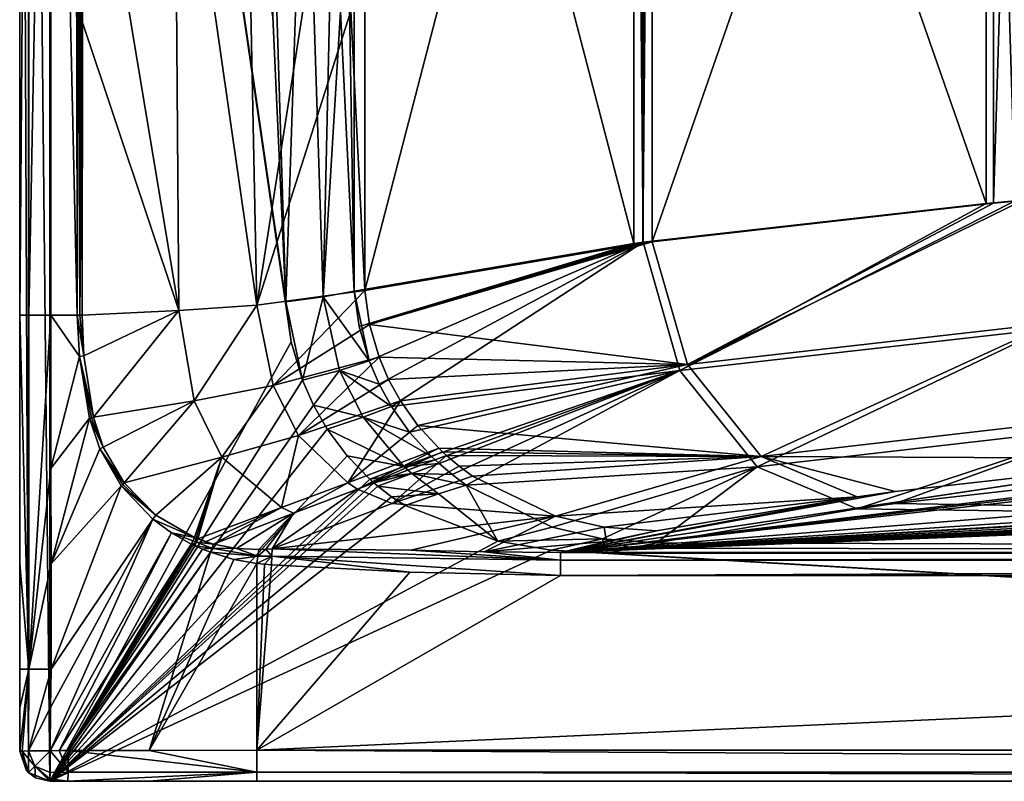
# Model space of a CAD drawing. Units: millimetres. Extents: x -750 to 760, y -360 to 360.
# Drawn here: x -750 to -422, y -350 to -96 of the extents above; entities that cross this region are included whole.
import ezdxf

# ---------------------------------------------------------------- set-up
doc = ezdxf.new("R2010")
doc.units = ezdxf.units.MM
doc.header["$LTSCALE"] = 52.148148
for name, color, linetype in [('15', 7, 'CONTINUOUS'), ('16', 7, 'CONTINUOUS'), ('17', 7, 'CONTINUOUS'), ('18', 7, 'CONTINUOUS'), ('19', 7, 'CONTINUOUS'), ('2', 7, 'CONTINUOUS'), ('20', 7, 'CONTINUOUS'), ('21', 7, 'CONTINUOUS'), ('26', 7, 'CONTINUOUS'), ('27', 7, 'CONTINUOUS'), ('28', 7, 'CONTINUOUS'), ('29', 7, 'CONTINUOUS'), ('30', 7, 'CONTINUOUS'), ('31', 7, 'CONTINUOUS'), ('32', 7, 'CONTINUOUS'), ('33', 7, 'CONTINUOUS'), ('34', 7, 'CONTINUOUS'), ('35', 7, 'CONTINUOUS'), ('36', 7, 'CONTINUOUS'), ('37', 7, 'CONTINUOUS'), ('44', 7, 'CONTINUOUS'), ('46', 7, 'CONTINUOUS'), ('5', 7, 'CONTINUOUS'), ('53', 7, 'CONTINUOUS'), ('54', 7, 'CONTINUOUS'), ('55', 7, 'CONTINUOUS'), ('56', 7, 'CONTINUOUS'), ('57', 7, 'CONTINUOUS'), ('58', 7, 'CONTINUOUS'), ('59', 7, 'CONTINUOUS'), ('6', 7, 'CONTINUOUS'), ('60', 7, 'CONTINUOUS'), ('61', 7, 'CONTINUOUS'), ('62', 7, 'CONTINUOUS'), ('63', 7, 'CONTINUOUS'), ('65', 7, 'CONTINUOUS'), ('73', 7, 'CONTINUOUS'), ('74', 7, 'CONTINUOUS'), ('75', 7, 'CONTINUOUS'), ('76', 7, 'CONTINUOUS'), ('77', 7, 'CONTINUOUS'), ('78', 7, 'CONTINUOUS'), ('79', 7, 'CONTINUOUS'), ('80', 7, 'CONTINUOUS'), ('83', 7, 'CONTINUOUS'), ('9', 7, 'CONTINUOUS')]:
    doc.layers.add(name, color=color, linetype=linetype)

msp = doc.modelspace()

# ---------------------------------------------------------------- linework, layer by layer
at = {"layer": '15', "linetype": 'Continuous'}
for points in [[(-729.07, -97.01, 0.95), (-729.03, 0, 0.98), (-696.98, -193.06, 11.79), (-729.07, -97.01, 0.95)], [(-696.98, -193.06, 11.79), (-729.03, 0, 0.98), (-698.45, 0, 12.93), (-696.98, -193.06, 11.79)], [(-670.94, -191.19, 26.8), (-696.98, -193.06, 11.79), (-698.45, 0, 12.93), (-670.94, -191.19, 26.8)], [(-674.85, 0, 27.94), (-670.94, -191.19, 26.8), (-698.45, 0, 12.93), (-674.85, 0, 27.94)], [(-641.14, 0, 67.99), (-670.94, -191.19, 26.8), (-674.85, 0, 27.94), (-641.14, 0, 67.99)], [(-639.6, -93.23, 67.99), (-670.94, -191.19, 26.8), (-641.14, 0, 67.99), (-639.6, -93.23, 67.99)], [(-635.01, -186.32, 68), (-670.94, -191.19, 26.8), (-639.6, -93.23, 67.99), (-635.01, -186.32, 68)], [(-729.19, -194.53, 0.89), (-729.07, -97.01, 0.95), (-696.98, -193.06, 11.79), (-729.19, -194.53, 0.89)]]:
    msp.add_3dface(points, dxfattribs=at)
at = {"layer": '16', "linetype": 'Continuous'}
for points in [[(-670.94, -191.19, 26.8), (-635.01, -186.32, 68), (-665.49, -218.07, 26.76), (-670.94, -191.19, 26.8)], [(-665.49, -218.07, 26.76), (-635.01, -186.32, 68), (-633.44, -197.65, 68), (-665.49, -218.07, 26.76)], [(-729.19, -194.53, 0.89), (-696.98, -193.06, 11.79), (-728.6, -208.16, 0.94), (-729.19, -194.53, 0.89)], [(-728.6, -208.16, 0.94), (-696.98, -193.06, 11.79), (-725.41, -228.63, 1.14), (-728.6, -208.16, 0.94)], [(-725.41, -228.63, 1.14), (-696.98, -193.06, 11.79), (-691.88, -223.13, 11.79), (-725.41, -228.63, 1.14)], [(-696.98, -193.06, 11.79), (-670.94, -191.19, 26.8), (-691.88, -223.13, 11.79), (-696.98, -193.06, 11.79)], [(-691.88, -223.13, 11.79), (-670.94, -191.19, 26.8), (-665.49, -218.07, 26.76), (-691.88, -223.13, 11.79)], [(-630.25, -208.62, 68), (-665.49, -218.07, 26.76), (-633.44, -197.65, 68), (-630.25, -208.62, 68)]]:
    msp.add_3dface(points, dxfattribs=at)
at = {"layer": '17', "linetype": 'Continuous'}
for points in [[(-665.49, -218.07, 26.76), (-630.25, -208.62, 68), (-657.06, -234.66, 26.89), (-665.49, -218.07, 26.76)], [(-657.06, -234.66, 26.89), (-630.25, -208.62, 68), (-627.07, -216.02, 68), (-657.06, -234.66, 26.89)], [(-623.12, -223.13, 68), (-657.06, -234.66, 26.89), (-627.07, -216.02, 68), (-623.12, -223.13, 68)], [(-691.88, -223.13, 11.79), (-665.49, -218.07, 26.76), (-682.64, -241.87, 12.08), (-691.88, -223.13, 11.79)], [(-682.64, -241.87, 12.08), (-665.49, -218.07, 26.76), (-657.06, -234.66, 26.89), (-682.64, -241.87, 12.08)], [(-725.41, -228.63, 1.14), (-691.88, -223.13, 11.79), (-722.13, -238.57, 1.32), (-725.41, -228.63, 1.14)], [(-722.13, -238.57, 1.32), (-691.88, -223.13, 11.79), (-715.17, -250.53, 1.69), (-722.13, -238.57, 1.32)], [(-715.17, -250.53, 1.69), (-691.88, -223.13, 11.79), (-682.64, -241.87, 12.08), (-715.17, -250.53, 1.69)]]:
    msp.add_3dface(points, dxfattribs=at)
at = {"layer": '18', "linetype": 'Continuous'}
for points in [[(-657.06, -234.66, 26.89), (-623.12, -223.13, 68), (-640.66, -250.53, 28.59), (-657.06, -234.66, 26.89)], [(-640.66, -250.53, 28.59), (-623.12, -223.13, 68), (-617.27, -231.34, 68), (-640.66, -250.53, 28.59)], [(-610.31, -238.97, 68), (-640.66, -250.53, 28.59), (-617.27, -231.34, 68), (-610.31, -238.97, 68)], [(-682.64, -241.87, 12.08), (-657.06, -234.66, 26.89), (-662.8, -258.7, 13.88), (-682.64, -241.87, 12.08)], [(-662.8, -258.7, 13.88), (-657.06, -234.66, 26.89), (-640.66, -250.53, 28.59), (-662.8, -258.7, 13.88)], [(-715.17, -250.53, 1.69), (-682.64, -241.87, 12.08), (-704.62, -261.21, 2.19), (-715.17, -250.53, 1.69)], [(-704.62, -261.21, 2.19), (-682.64, -241.87, 12.08), (-691.79, -268.71, 2.76), (-704.62, -261.21, 2.19)], [(-691.79, -268.71, 2.76), (-682.64, -241.87, 12.08), (-691.2, -268.95, 2.79), (-691.79, -268.71, 2.76)], [(-691.2, -268.95, 2.79), (-682.64, -241.87, 12.08), (-690.61, -269.19, 2.82), (-691.2, -268.95, 2.79)], [(-690.61, -269.19, 2.82), (-682.64, -241.87, 12.08), (-662.8, -258.7, 13.88), (-690.61, -269.19, 2.82)]]:
    msp.add_3dface(points, dxfattribs=at)
at = {"layer": '19', "linetype": 'Continuous'}
for points in [[(-640.66, -250.53, 28.59), (-610.31, -238.97, 68), (-637.45, -252.56, 29.04), (-640.66, -250.53, 28.59)], [(-637.45, -252.56, 29.04), (-610.31, -238.97, 68), (-609.06, -240.15, 68), (-637.45, -252.56, 29.04)], [(-607.79, -241.32, 68), (-637.45, -252.56, 29.04), (-609.06, -240.15, 68), (-607.79, -241.32, 68)], [(-662.8, -258.7, 13.88), (-640.66, -250.53, 28.59), (-658.78, -260.59, 14.35), (-662.8, -258.7, 13.88)], [(-658.78, -260.59, 14.35), (-640.66, -250.53, 28.59), (-637.45, -252.56, 29.04), (-658.78, -260.59, 14.35)], [(-690.61, -269.19, 2.82), (-662.8, -258.7, 13.88), (-688.07, -270.12, 2.94), (-690.61, -269.19, 2.82)], [(-688.07, -270.12, 2.94), (-662.8, -258.7, 13.88), (-685.43, -270.94, 3.08), (-688.07, -270.12, 2.94)], [(-685.43, -270.94, 3.08), (-662.8, -258.7, 13.88), (-658.78, -260.59, 14.35), (-685.43, -270.94, 3.08)]]:
    msp.add_3dface(points, dxfattribs=at)
at = {"layer": '2', "linetype": 'Continuous'}
for points in [[(511.34, -229.78, 367.25), (557.2, -229.81, 366.97), (-569.75, -273.71, 9.42), (511.34, -229.78, 367.25)], [(464.51, -229.79, 367.14), (511.34, -229.78, 367.25), (-569.75, -273.71, 9.42), (464.51, -229.79, 367.14)], [(419.78, -229.84, 366.7), (464.51, -229.79, 367.14), (-569.75, -273.71, 9.42), (419.78, -229.84, 366.7)], [(-569.75, -273.71, 9.42), (557.2, -229.81, 366.97), (618.55, -273.71, 9.42), (-569.75, -273.71, 9.42)], [(375.59, -229.93, 366.02), (419.78, -229.84, 366.7), (-569.75, -273.71, 9.42), (375.59, -229.93, 366.02)], [(322.3, -230.05, 365), (375.59, -229.93, 366.02), (-569.75, -273.71, 9.42), (322.3, -230.05, 365)], [(249.24, -230.25, 363.41), (322.3, -230.05, 365), (-569.75, -273.71, 9.42), (249.24, -230.25, 363.41)], [(181.01, -230.44, 361.8), (249.24, -230.25, 363.41), (-569.75, -273.71, 9.42), (181.01, -230.44, 361.8)], [(167.63, -230.48, 361.48), (181.01, -230.44, 361.8), (-569.75, -273.71, 9.42), (167.63, -230.48, 361.48)], [(81.98, -230.74, 359.38), (167.63, -230.48, 361.48), (-569.75, -273.71, 9.42), (81.98, -230.74, 359.38)], [(-38.52, -231.11, 356.36), (81.98, -230.74, 359.38), (-569.75, -273.71, 9.42), (-38.52, -231.11, 356.36)], [(-195.54, -231.61, 352.35), (-38.52, -231.11, 356.36), (-569.75, -273.71, 9.42), (-195.54, -231.61, 352.35)], [(-214.1, -231.9, 349.92), (-195.54, -231.61, 352.35), (-569.75, -273.71, 9.42), (-214.1, -231.9, 349.92)], [(-231.74, -232.67, 343.71), (-214.1, -231.9, 349.92), (-569.75, -273.71, 9.42), (-231.74, -232.67, 343.71)], [(-360.16, -242.28, 265.39), (-231.74, -232.67, 343.71), (-569.75, -273.71, 9.42), (-360.16, -242.28, 265.39)], [(-361.09, -242.37, 264.67), (-360.16, -242.28, 265.39), (-569.75, -273.71, 9.42), (-361.09, -242.37, 264.67)], [(-458.23, -253.4, 174.88), (-361.09, -242.37, 264.67), (-569.75, -273.71, 9.42), (-458.23, -253.4, 174.88)], [(-470.86, -255.17, 160.46), (-458.23, -253.4, 174.88), (-569.75, -273.71, 9.42), (-470.86, -255.17, 160.46)], [(-537.74, -266.52, 68), (-470.86, -255.17, 160.46), (-569.75, -273.71, 9.42), (-537.74, -266.52, 68)], [(-554.41, -270.06, 39.12), (-537.74, -266.52, 68), (-569.75, -273.71, 9.42), (-554.41, -270.06, 39.12)]]:
    msp.add_3dface(points, dxfattribs=at)
at = {"layer": '20', "linetype": 'Continuous'}
for points in [[(-739.65, 194.56, 0.36), (-730.99, 0, 0.66), (-730.94, -97.02, 0.67), (-739.65, 194.56, 0.36)], [(-739.65, -194.56, 0.36), (-739.65, 194.56, 0.36), (-730.82, -194.56, 0.67), (-739.65, -194.56, 0.36)], [(-730.82, -194.56, 0.67), (-739.65, 194.56, 0.36), (-730.94, -97.02, 0.67), (-730.82, -194.56, 0.67)]]:
    msp.add_3dface(points, dxfattribs=at)
at = {"layer": '21', "linetype": 'Continuous'}
for points in [[(-668.45, -277.64, 2.53), (-670.93, -339.65, 0.36), (-670.93, -277.38, 2.54), (-668.45, -277.64, 2.53)], [(-666.13, -277.81, 2.52), (-670.93, -339.65, 0.36), (-668.45, -277.64, 2.53), (-666.13, -277.81, 2.52)], [(-619.95, -280.23, 2.44), (-670.93, -339.65, 0.36), (-666.13, -277.81, 2.52), (-619.95, -280.23, 2.44)], [(-569.75, -281.36, 2.4), (-670.93, -339.65, 0.36), (-619.95, -280.23, 2.44), (-569.75, -281.36, 2.4)], [(618, -281.37, 2.4), (-670.93, -339.65, 0.36), (-569.75, -281.36, 2.4), (618, -281.37, 2.4)], [(618, -339.65, 0.36), (-670.93, -339.65, 0.36), (618, -281.37, 2.4), (618, -339.65, 0.36)]]:
    msp.add_3dface(points, dxfattribs=at)
at = {"layer": '26', "linetype": 'Continuous'}
for points in [[(-739.65, -194.56, 0.36), (-730.82, -194.56, 0.67), (-730.11, -208.32, 0.73), (-739.65, -194.56, 0.36)], [(-739.58, -245.73, 0.41), (-739.65, -194.56, 0.36), (-730.11, -208.32, 0.73), (-739.58, -245.73, 0.41)], [(-726.69, -228.93, 0.97), (-739.58, -245.73, 0.41), (-730.11, -208.32, 0.73), (-726.69, -228.93, 0.97)], [(-739.55, -277.5, 0.45), (-739.58, -245.73, 0.41), (-726.69, -228.93, 0.97), (-739.55, -277.5, 0.45)], [(-723.29, -239.15, 1.16), (-739.55, -277.5, 0.45), (-726.69, -228.93, 0.97), (-723.29, -239.15, 1.16)], [(-716.19, -251.49, 1.52), (-739.55, -277.5, 0.45), (-723.29, -239.15, 1.16), (-716.19, -251.49, 1.52)], [(-739.55, -312.63, 0.47), (-739.55, -277.5, 0.45), (-716.19, -251.49, 1.52), (-739.55, -312.63, 0.47)]]:
    msp.add_3dface(points, dxfattribs=at)
at = {"layer": '27', "linetype": 'Continuous'}
for points in [[(-739.55, -312.63, 0.47), (-716.19, -251.49, 1.52), (-705.67, -262.6, 1.95), (-739.55, -312.63, 0.47)], [(-739.84, -339.83, 0.24), (-739.7, -325.38, 0.41), (-705.67, -262.6, 1.95), (-739.84, -339.83, 0.24)], [(-699.43, -267.16, 2.15), (-739.84, -339.83, 0.24), (-705.67, -262.6, 1.95), (-699.43, -267.16, 2.15)], [(-739.7, -325.38, 0.41), (-739.55, -312.63, 0.47), (-705.67, -262.6, 1.95), (-739.7, -325.38, 0.41)], [(-736.85, -339.78, 0.28), (-739.84, -339.83, 0.24), (-699.43, -267.16, 2.15), (-736.85, -339.78, 0.28)], [(-692.86, -270.88, 2.33), (-736.85, -339.78, 0.28), (-699.43, -267.16, 2.15), (-692.86, -270.88, 2.33)], [(-733.88, -339.73, 0.3), (-736.85, -339.78, 0.28), (-692.86, -270.88, 2.33), (-733.88, -339.73, 0.3)]]:
    msp.add_3dface(points, dxfattribs=at)
at = {"layer": '28', "linetype": 'Continuous'}
for points in [[(-733.88, -339.73, 0.3), (-692.86, -270.88, 2.33), (-692.27, -271.17, 2.34), (-733.88, -339.73, 0.3)], [(-691.67, -271.45, 2.35), (-733.88, -339.73, 0.3), (-692.27, -271.17, 2.34), (-691.67, -271.45, 2.35)], [(-689.12, -272.59, 2.41), (-733.88, -339.73, 0.3), (-691.67, -271.45, 2.35), (-689.12, -272.59, 2.41)], [(-686.45, -273.65, 2.45), (-733.88, -339.73, 0.3), (-689.12, -272.59, 2.41), (-686.45, -273.65, 2.45)], [(-706.82, -339.67, 0.35), (-733.88, -339.73, 0.3), (-686.45, -273.65, 2.45), (-706.82, -339.67, 0.35)], [(-678.6, -276, 2.53), (-706.82, -339.67, 0.35), (-686.45, -273.65, 2.45), (-678.6, -276, 2.53)], [(-670.93, -277.38, 2.54), (-706.82, -339.67, 0.35), (-678.6, -276, 2.53), (-670.93, -277.38, 2.54)], [(-670.93, -277.38, 2.54), (-670.93, -339.65, 0.36), (-706.82, -339.67, 0.35), (-670.93, -277.38, 2.54)]]:
    msp.add_3dface(points, dxfattribs=at)
at = {"layer": '29', "linetype": 'Continuous'}
for points in [[(-637.45, -252.56, 29.04), (-607.79, -241.32, 68), (-625.91, -257.36, 31.47), (-637.45, -252.56, 29.04)], [(-625.91, -257.36, 31.47), (-607.79, -241.32, 68), (-603.57, -244.87, 68), (-625.91, -257.36, 31.47)], [(-599.06, -248.22, 68), (-625.91, -257.36, 31.47), (-603.57, -244.87, 68), (-599.06, -248.22, 68)], [(-658.78, -260.59, 14.35), (-637.45, -252.56, 29.04), (-665.83, -272.44, 4.85), (-658.78, -260.59, 14.35)], [(-665.83, -272.44, 4.85), (-637.45, -252.56, 29.04), (-625.91, -257.36, 31.47), (-665.83, -272.44, 4.85)], [(-685.43, -270.94, 3.08), (-658.78, -260.59, 14.35), (-677.74, -272.41, 3.58), (-685.43, -270.94, 3.08)], [(-677.74, -272.41, 3.58), (-658.78, -260.59, 14.35), (-670.34, -272.71, 4.27), (-677.74, -272.41, 3.58)], [(-670.34, -272.71, 4.27), (-658.78, -260.59, 14.35), (-668.01, -272.61, 4.55), (-670.34, -272.71, 4.27)], [(-668.01, -272.61, 4.55), (-658.78, -260.59, 14.35), (-665.83, -272.44, 4.85), (-668.01, -272.61, 4.55)]]:
    msp.add_3dface(points, dxfattribs=at)
at = {"layer": '30', "linetype": 'Continuous'}
for points in [[(-625.91, -257.36, 31.47), (-599.06, -248.22, 68), (-571.45, -261.56, 68), (-625.91, -257.36, 31.47)], [(-665.83, -272.44, 4.85), (-625.91, -257.36, 31.47), (-571.45, -261.56, 68), (-665.83, -272.44, 4.85)], [(-665.83, -272.44, 4.85), (-571.45, -261.56, 68), (-619.64, -272.94, 7.89), (-665.83, -272.44, 4.85)], [(-619.64, -272.94, 7.89), (-571.45, -261.56, 68), (-595.21, -273.47, 8.99), (-619.64, -272.94, 7.89)], [(-571.45, -261.56, 68), (-555.2, -265.24, 68), (-595.21, -273.47, 8.99), (-571.45, -261.56, 68)], [(-555.2, -265.24, 68), (-554.41, -270.06, 39.12), (-595.21, -273.47, 8.99), (-555.2, -265.24, 68)], [(-537.74, -266.52, 68), (-554.41, -270.06, 39.12), (-555.2, -265.24, 68), (-537.74, -266.52, 68)], [(-554.41, -270.06, 39.12), (-569.75, -273.71, 9.42), (-595.21, -273.47, 8.99), (-554.41, -270.06, 39.12)]]:
    msp.add_3dface(points, dxfattribs=at)
at = {"layer": '31', "linetype": 'Continuous'}
for points in [[(-670.93, -339.65, 0.36), (618, -339.65, 0.36), (618, -346.95, 3.16), (-670.93, -339.65, 0.36)], [(-670.93, -339.65, 0.36), (618, -346.95, 3.16), (-670.93, -346.95, 3.16), (-670.93, -339.65, 0.36)], [(618, -350, 10.36), (-670.93, -350, 10.36), (-670.93, -346.95, 3.16), (618, -350, 10.36)], [(618, -346.95, 3.16), (618, -350, 10.36), (-670.93, -346.95, 3.16), (618, -346.95, 3.16)]]:
    msp.add_3dface(points, dxfattribs=at)
at = {"layer": '32', "linetype": 'Continuous'}
for points in [[(-733.88, -339.73, 0.3), (-670.93, -346.95, 3.16), (-733.89, -346.97, 3.13), (-733.88, -339.73, 0.3)], [(-733.88, -339.73, 0.3), (-706.82, -339.67, 0.35), (-670.93, -346.95, 3.16), (-733.88, -339.73, 0.3)], [(-706.82, -339.67, 0.35), (-670.93, -339.65, 0.36), (-670.93, -346.95, 3.16), (-706.82, -339.67, 0.35)], [(-733.92, -350, 10.3), (-670.93, -346.95, 3.16), (-706.82, -350, 10.34), (-733.92, -350, 10.3)], [(-670.93, -346.95, 3.16), (-733.92, -350, 10.3), (-733.89, -346.97, 3.13), (-670.93, -346.95, 3.16)], [(-670.93, -350, 10.36), (-706.82, -350, 10.34), (-670.93, -346.95, 3.16), (-670.93, -350, 10.36)]]:
    msp.add_3dface(points, dxfattribs=at)
at = {"layer": '33', "linetype": 'Continuous'}
for points in [[(-739.84, -339.83, 0.24), (-733.89, -346.97, 3.13), (-739.89, -347.03, 3.12), (-739.84, -339.83, 0.24)], [(-736.85, -339.78, 0.28), (-733.89, -346.97, 3.13), (-739.84, -339.83, 0.24), (-736.85, -339.78, 0.28)], [(-736.85, -339.78, 0.28), (-733.88, -339.73, 0.3), (-733.89, -346.97, 3.13), (-736.85, -339.78, 0.28)], [(-733.89, -346.97, 3.13), (-733.92, -350, 10.3), (-739.98, -349.21, 6.34), (-733.89, -346.97, 3.13)], [(-739.89, -347.03, 3.12), (-733.89, -346.97, 3.13), (-739.98, -349.21, 6.34), (-739.89, -347.03, 3.12)], [(-736.96, -350, 10.27), (-740, -350, 10.23), (-739.98, -349.21, 6.34), (-736.96, -350, 10.27)], [(-733.92, -350, 10.3), (-736.96, -350, 10.27), (-739.98, -349.21, 6.34), (-733.92, -350, 10.3)]]:
    msp.add_3dface(points, dxfattribs=at)
at = {"layer": '34', "linetype": 'Continuous'}
for points in [[(-747.89, -346.15, 10.23), (-750, -340, 10.23), (-749.21, -339.98, 6.34), (-747.89, -346.15, 10.23)], [(-747.03, -339.88, 3.13), (-744.94, -344.94, 3.08), (-749.21, -339.98, 6.34), (-747.03, -339.88, 3.13)], [(-747.12, -347.02, 10.23), (-747.89, -346.15, 10.23), (-749.21, -339.98, 6.34), (-747.12, -347.02, 10.23)], [(-744.94, -344.94, 3.08), (-747.12, -347.02, 10.23), (-749.21, -339.98, 6.34), (-744.94, -344.94, 3.08)], [(-739.84, -339.83, 0.24), (-744.94, -344.94, 3.08), (-747.03, -339.88, 3.13), (-739.84, -339.83, 0.24)], [(-739.84, -339.83, 0.24), (-739.89, -347.03, 3.12), (-744.94, -344.94, 3.08), (-739.84, -339.83, 0.24)], [(-744.73, -348.81, 10.23), (-747.12, -347.02, 10.23), (-744.94, -344.94, 3.08), (-744.73, -348.81, 10.23)], [(-740, -350, 10.23), (-744.73, -348.81, 10.23), (-744.94, -344.94, 3.08), (-740, -350, 10.23)], [(-739.98, -349.21, 6.34), (-740, -350, 10.23), (-744.94, -344.94, 3.08), (-739.98, -349.21, 6.34)], [(-739.89, -347.03, 3.12), (-739.98, -349.21, 6.34), (-744.94, -344.94, 3.08), (-739.89, -347.03, 3.12)]]:
    msp.add_3dface(points, dxfattribs=at)
at = {"layer": '35', "linetype": 'Continuous'}
for points in [[(-750, -340, 10.23), (-750, -325.45, 10.4), (-746.91, -312.63, 3.23), (-750, -340, 10.23)], [(-749.21, -339.98, 6.34), (-750, -340, 10.23), (-746.91, -312.63, 3.23), (-749.21, -339.98, 6.34)], [(-750, -325.45, 10.4), (-750, -312.63, 10.46), (-746.91, -312.63, 3.23), (-750, -325.45, 10.4)], [(-747.03, -339.88, 3.13), (-749.21, -339.98, 6.34), (-746.91, -312.63, 3.23), (-747.03, -339.88, 3.13)], [(-739.55, -312.63, 0.47), (-739.7, -325.38, 0.41), (-747.03, -339.88, 3.13), (-739.55, -312.63, 0.47)], [(-739.55, -312.63, 0.47), (-747.03, -339.88, 3.13), (-746.91, -312.63, 3.23), (-739.55, -312.63, 0.47)], [(-739.7, -325.38, 0.41), (-739.84, -339.83, 0.24), (-747.03, -339.88, 3.13), (-739.7, -325.38, 0.41)]]:
    msp.add_3dface(points, dxfattribs=at)
at = {"layer": '36', "linetype": 'Continuous'}
for points in [[(-750, -194.56, 10.36), (-746.91, -312.63, 3.23), (-750, -277.49, 10.44), (-750, -194.56, 10.36)], [(-746.91, -312.63, 3.23), (-750, -194.56, 10.36), (-746.95, -194.56, 3.16), (-746.91, -312.63, 3.23)], [(-739.65, -194.56, 0.36), (-746.91, -312.63, 3.23), (-746.95, -194.56, 3.16), (-739.65, -194.56, 0.36)], [(-739.65, -194.56, 0.36), (-739.58, -245.73, 0.41), (-746.91, -312.63, 3.23), (-739.65, -194.56, 0.36)], [(-739.58, -245.73, 0.41), (-739.55, -277.5, 0.45), (-746.91, -312.63, 3.23), (-739.58, -245.73, 0.41)], [(-750, -312.63, 10.46), (-750, -277.49, 10.44), (-746.91, -312.63, 3.23), (-750, -312.63, 10.46)], [(-739.55, -277.5, 0.45), (-739.55, -312.63, 0.47), (-746.91, -312.63, 3.23), (-739.55, -277.5, 0.45)]]:
    msp.add_3dface(points, dxfattribs=at)
at = {"layer": '37', "linetype": 'Continuous'}
for points in [[(-750, -194.56, 10.36), (-750, 194.56, 10.36), (-746.95, 194.56, 3.16), (-750, -194.56, 10.36)], [(-746.95, -194.56, 3.16), (-750, -194.56, 10.36), (-746.95, 194.56, 3.16), (-746.95, -194.56, 3.16)], [(-739.65, 194.56, 0.36), (-739.65, -194.56, 0.36), (-746.95, -194.56, 3.16), (-739.65, 194.56, 0.36)], [(-739.65, 194.56, 0.36), (-746.95, -194.56, 3.16), (-746.95, 194.56, 3.16), (-739.65, 194.56, 0.36)]]:
    msp.add_3dface(points, dxfattribs=at)
at = {"layer": '44', "linetype": 'Continuous'}
for points in [[(-635.01, -186.32, 68), (-639.6, -93.23, 67.99), (-635.01, 186.32, 68), (-635.01, -186.32, 68)], [(-542.28, 170.52, 204.26), (-635.01, -186.32, 68), (-635.01, 186.32, 68), (-542.28, 170.52, 204.26)], [(-635.01, -186.32, 68), (-542.28, 170.52, 204.26), (-542.28, -170.52, 204.26), (-635.01, -186.32, 68)], [(-542.28, 170.52, 204.26), (-539.23, 170.1, 207.87), (-542.28, -170.52, 204.26), (-542.28, 170.52, 204.26)], [(-542.28, -170.52, 204.26), (-539.23, 170.1, 207.87), (-539.23, -170.1, 207.87), (-542.28, -170.52, 204.26)], [(-539.23, 170.1, 207.87), (-425.47, 157.21, 317.56), (-539.23, -170.1, 207.87), (-539.23, 170.1, 207.87)], [(-539.23, -170.1, 207.87), (-425.47, 157.21, 317.56), (-425.47, -157.21, 317.56), (-539.23, -170.1, 207.87)], [(-425.47, 157.21, 317.56), (-415.83, 156.32, 325.06), (-425.47, -157.21, 317.56), (-425.47, 157.21, 317.56)], [(-425.47, -157.21, 317.56), (-415.83, 156.32, 325.06), (-415.83, -156.32, 325.06), (-425.47, -157.21, 317.56)]]:
    msp.add_3dface(points, dxfattribs=at)
at = {"layer": '46', "linetype": 'Continuous'}
for points in [[(-539.23, -170.1, 207.87), (-425.47, -157.21, 317.56), (-527.44, -211.06, 202.91), (-539.23, -170.1, 207.87)], [(-425.47, -157.21, 317.56), (-415.83, -156.32, 325.06), (-527.44, -211.06, 202.91), (-425.47, -157.21, 317.56)], [(-527.44, -211.06, 202.91), (-415.83, -156.32, 325.06), (-406.08, -197.28, 317.88), (-527.44, -211.06, 202.91)], [(-633.44, -197.65, 68), (-635.01, -186.32, 68), (-542.28, -170.52, 204.26), (-633.44, -197.65, 68)], [(-633.44, -197.65, 68), (-542.28, -170.52, 204.26), (-539.23, -170.1, 207.87), (-633.44, -197.65, 68)], [(-633.44, -197.65, 68), (-539.23, -170.1, 207.87), (-527.44, -211.06, 202.91), (-633.44, -197.65, 68)], [(-630.25, -208.62, 68), (-633.44, -197.65, 68), (-527.44, -211.06, 202.91), (-630.25, -208.62, 68)], [(-502.85, -241.75, 185.73), (-527.44, -211.06, 202.91), (-406.08, -197.28, 317.88), (-502.85, -241.75, 185.73)], [(-502.85, -241.75, 185.73), (-406.08, -197.28, 317.88), (-386.43, -228.3, 296.05), (-502.85, -241.75, 185.73)], [(-627.07, -216.02, 68), (-630.25, -208.62, 68), (-527.44, -211.06, 202.91), (-627.07, -216.02, 68)], [(-623.12, -223.13, 68), (-627.07, -216.02, 68), (-527.44, -211.06, 202.91), (-623.12, -223.13, 68)], [(-617.27, -231.34, 68), (-623.12, -223.13, 68), (-527.44, -211.06, 202.91), (-617.27, -231.34, 68)], [(-502.85, -241.75, 185.73), (-617.27, -231.34, 68), (-527.44, -211.06, 202.91), (-502.85, -241.75, 185.73)], [(-361.09, -242.37, 264.67), (-502.85, -241.75, 185.73), (-386.43, -228.3, 296.05), (-361.09, -242.37, 264.67)], [(-610.31, -238.97, 68), (-617.27, -231.34, 68), (-502.85, -241.75, 185.73), (-610.31, -238.97, 68)], [(-609.06, -240.15, 68), (-610.31, -238.97, 68), (-502.85, -241.75, 185.73), (-609.06, -240.15, 68)], [(-607.79, -241.32, 68), (-609.06, -240.15, 68), (-502.85, -241.75, 185.73), (-607.79, -241.32, 68)], [(-603.57, -244.87, 68), (-607.79, -241.32, 68), (-502.85, -241.75, 185.73), (-603.57, -244.87, 68)], [(-599.06, -248.22, 68), (-603.57, -244.87, 68), (-502.85, -241.75, 185.73), (-599.06, -248.22, 68)], [(-571.45, -261.56, 68), (-599.06, -248.22, 68), (-502.85, -241.75, 185.73), (-571.45, -261.56, 68)], [(-470.86, -255.17, 160.46), (-571.45, -261.56, 68), (-502.85, -241.75, 185.73), (-470.86, -255.17, 160.46)], [(-361.09, -242.37, 264.67), (-458.23, -253.4, 174.88), (-502.85, -241.75, 185.73), (-361.09, -242.37, 264.67)], [(-458.23, -253.4, 174.88), (-470.86, -255.17, 160.46), (-502.85, -241.75, 185.73), (-458.23, -253.4, 174.88)], [(-470.86, -255.17, 160.46), (-555.2, -265.24, 68), (-571.45, -261.56, 68), (-470.86, -255.17, 160.46)], [(-470.86, -255.17, 160.46), (-537.74, -266.52, 68), (-555.2, -265.24, 68), (-470.86, -255.17, 160.46)]]:
    msp.add_3dface(points, dxfattribs=at)
at = {"layer": '5', "linetype": 'Continuous'}
for points in [[(-747.89, -346.15, 10.23), (-747.12, -347.02, 10.23), (-750, -340, 40), (-747.89, -346.15, 10.23)], [(-750, -340, 40), (-747.12, -347.02, 10.23), (-747.07, -347.07, 40), (-750, -340, 40)], [(-750, -340, 10.23), (-747.89, -346.15, 10.23), (-750, -340, 40), (-750, -340, 10.23)], [(-747.12, -347.02, 10.23), (-744.73, -348.81, 10.23), (-747.07, -347.07, 40), (-747.12, -347.02, 10.23)], [(-740, -350, 10.23), (-740, -350, 40), (-747.07, -347.07, 40), (-740, -350, 10.23)], [(-744.73, -348.81, 10.23), (-740, -350, 10.23), (-747.07, -347.07, 40), (-744.73, -348.81, 10.23)]]:
    msp.add_3dface(points, dxfattribs=at)
at = {"layer": '53', "linetype": 'Continuous'}
for points in [[(-569.75, -273.71, 9.42), (618.55, -273.71, 9.42), (-569.75, -276.24, 4.5), (-569.75, -273.71, 9.42)], [(618.55, -273.71, 9.42), (618.3, -276.25, 4.49), (-569.75, -276.24, 4.5), (618.55, -273.71, 9.42)], [(618.3, -276.25, 4.49), (-569.75, -281.36, 2.4), (-569.75, -276.24, 4.5), (618.3, -276.25, 4.49)], [(618, -281.37, 2.4), (-569.75, -281.36, 2.4), (618.3, -276.25, 4.49), (618, -281.37, 2.4)]]:
    msp.add_3dface(points, dxfattribs=at)
at = {"layer": '54', "linetype": 'Continuous'}
for points in [[(-619.95, -280.23, 2.44), (-666.13, -277.81, 2.52), (-665.97, -274.9, 3.18), (-619.95, -280.23, 2.44)], [(-665.83, -272.44, 4.85), (-569.75, -276.24, 4.5), (-665.97, -274.9, 3.18), (-665.83, -272.44, 4.85)], [(-569.75, -281.36, 2.4), (-619.95, -280.23, 2.44), (-665.97, -274.9, 3.18), (-569.75, -281.36, 2.4)], [(-569.75, -276.24, 4.5), (-569.75, -281.36, 2.4), (-665.97, -274.9, 3.18), (-569.75, -276.24, 4.5)], [(-665.83, -272.44, 4.85), (-619.64, -272.94, 7.89), (-569.75, -276.24, 4.5), (-665.83, -272.44, 4.85)], [(-619.64, -272.94, 7.89), (-595.21, -273.47, 8.99), (-569.75, -276.24, 4.5), (-619.64, -272.94, 7.89)], [(-595.21, -273.47, 8.99), (-569.75, -273.71, 9.42), (-569.75, -276.24, 4.5), (-595.21, -273.47, 8.99)]]:
    msp.add_3dface(points, dxfattribs=at)
at = {"layer": '55', "linetype": 'Continuous'}
for points in [[(-668.45, -277.64, 2.53), (-670.93, -277.38, 2.54), (-665.97, -274.9, 3.18), (-668.45, -277.64, 2.53)], [(-665.97, -274.9, 3.18), (-670.93, -277.38, 2.54), (-670.62, -274.9, 3.03), (-665.97, -274.9, 3.18)], [(-670.34, -272.71, 4.27), (-668.01, -272.61, 4.55), (-670.62, -274.9, 3.03), (-670.34, -272.71, 4.27)], [(-668.01, -272.61, 4.55), (-665.97, -274.9, 3.18), (-670.62, -274.9, 3.03), (-668.01, -272.61, 4.55)], [(-666.13, -277.81, 2.52), (-668.45, -277.64, 2.53), (-665.97, -274.9, 3.18), (-666.13, -277.81, 2.52)], [(-668.01, -272.61, 4.55), (-665.83, -272.44, 4.85), (-665.97, -274.9, 3.18), (-668.01, -272.61, 4.55)]]:
    msp.add_3dface(points, dxfattribs=at)
at = {"layer": '56', "linetype": 'Continuous'}
for points in [[(-670.62, -274.9, 3.03), (-686.45, -273.65, 2.45), (-685.93, -272.27, 2.63), (-670.62, -274.9, 3.03)], [(-685.43, -270.94, 3.08), (-677.74, -272.41, 3.58), (-685.93, -272.27, 2.63), (-685.43, -270.94, 3.08)], [(-677.74, -272.41, 3.58), (-670.62, -274.9, 3.03), (-685.93, -272.27, 2.63), (-677.74, -272.41, 3.58)], [(-678.6, -276, 2.53), (-686.45, -273.65, 2.45), (-670.62, -274.9, 3.03), (-678.6, -276, 2.53)], [(-670.93, -277.38, 2.54), (-678.6, -276, 2.53), (-670.62, -274.9, 3.03), (-670.93, -277.38, 2.54)], [(-677.74, -272.41, 3.58), (-670.34, -272.71, 4.27), (-670.62, -274.9, 3.03), (-677.74, -272.41, 3.58)]]:
    msp.add_3dface(points, dxfattribs=at)
at = {"layer": '57', "linetype": 'Continuous'}
for points in [[(-685.93, -272.27, 2.63), (-691.67, -271.45, 2.35), (-691.13, -270.3, 2.49), (-685.93, -272.27, 2.63)], [(-689.12, -272.59, 2.41), (-691.67, -271.45, 2.35), (-685.93, -272.27, 2.63), (-689.12, -272.59, 2.41)], [(-690.61, -269.19, 2.82), (-685.43, -270.94, 3.08), (-691.13, -270.3, 2.49), (-690.61, -269.19, 2.82)], [(-685.43, -270.94, 3.08), (-685.93, -272.27, 2.63), (-691.13, -270.3, 2.49), (-685.43, -270.94, 3.08)], [(-690.61, -269.19, 2.82), (-688.07, -270.12, 2.94), (-685.43, -270.94, 3.08), (-690.61, -269.19, 2.82)], [(-686.45, -273.65, 2.45), (-689.12, -272.59, 2.41), (-685.93, -272.27, 2.63), (-686.45, -273.65, 2.45)]]:
    msp.add_3dface(points, dxfattribs=at)
at = {"layer": '58', "linetype": 'Continuous'}
for points in [[(-704.62, -261.21, 2.19), (-716.19, -251.49, 1.52), (-715.68, -251.01, 1.57), (-704.62, -261.21, 2.19)], [(-716.19, -251.49, 1.52), (-704.62, -261.21, 2.19), (-705.67, -262.6, 1.95), (-716.19, -251.49, 1.52)], [(-715.17, -250.53, 1.69), (-704.62, -261.21, 2.19), (-715.68, -251.01, 1.57), (-715.17, -250.53, 1.69)], [(-704.62, -261.21, 2.19), (-691.79, -268.71, 2.76), (-705.67, -262.6, 1.95), (-704.62, -261.21, 2.19)], [(-691.79, -268.71, 2.76), (-699.43, -267.16, 2.15), (-705.67, -262.6, 1.95), (-691.79, -268.71, 2.76)], [(-699.43, -267.16, 2.15), (-691.79, -268.71, 2.76), (-692.32, -269.78, 2.45), (-699.43, -267.16, 2.15)], [(-692.86, -270.88, 2.33), (-699.43, -267.16, 2.15), (-692.32, -269.78, 2.45), (-692.86, -270.88, 2.33)]]:
    msp.add_3dface(points, dxfattribs=at)
at = {"layer": '59', "linetype": 'Continuous'}
for points in [[(-722.13, -238.57, 1.32), (-726.69, -228.93, 0.97), (-726.04, -228.78, 1.03), (-722.13, -238.57, 1.32)], [(-722.13, -238.57, 1.32), (-723.29, -239.15, 1.16), (-726.69, -228.93, 0.97), (-722.13, -238.57, 1.32)], [(-725.41, -228.63, 1.14), (-722.13, -238.57, 1.32), (-726.04, -228.78, 1.03), (-725.41, -228.63, 1.14)], [(-722.13, -238.57, 1.32), (-715.17, -250.53, 1.69), (-723.29, -239.15, 1.16), (-722.13, -238.57, 1.32)], [(-723.29, -239.15, 1.16), (-715.17, -250.53, 1.69), (-715.68, -251.01, 1.57), (-723.29, -239.15, 1.16)], [(-716.19, -251.49, 1.52), (-723.29, -239.15, 1.16), (-715.68, -251.01, 1.57), (-716.19, -251.49, 1.52)]]:
    msp.add_3dface(points, dxfattribs=at)
at = {"layer": '6', "linetype": 'Continuous'}
for points in [[(-750, -340, 10.23), (-750, -340, 40), (-750, 340, 40), (-750, -340, 10.23)], [(-750, -340, 10.23), (-750, 340, 40), (-750, -325.45, 10.4), (-750, -340, 10.23)], [(-750, 340, 40), (-750, 194.56, 10.36), (-750, -194.56, 10.36), (-750, 340, 40)], [(-750, -325.45, 10.4), (-750, 340, 40), (-750, -312.63, 10.46), (-750, -325.45, 10.4)], [(-750, -312.63, 10.46), (-750, 340, 40), (-750, -277.49, 10.44), (-750, -312.63, 10.46)], [(-750, -277.49, 10.44), (-750, 340, 40), (-750, -194.56, 10.36), (-750, -277.49, 10.44)]]:
    msp.add_3dface(points, dxfattribs=at)
at = {"layer": '60', "linetype": 'Continuous'}
for points in [[(-728.6, -208.16, 0.94), (-730.82, -194.56, 0.67), (-730, -194.55, 0.74), (-728.6, -208.16, 0.94)], [(-730.82, -194.56, 0.67), (-728.6, -208.16, 0.94), (-730.11, -208.32, 0.73), (-730.82, -194.56, 0.67)], [(-729.19, -194.53, 0.89), (-728.6, -208.16, 0.94), (-730, -194.55, 0.74), (-729.19, -194.53, 0.89)], [(-728.6, -208.16, 0.94), (-725.41, -228.63, 1.14), (-730.11, -208.32, 0.73), (-728.6, -208.16, 0.94)], [(-730.11, -208.32, 0.73), (-725.41, -228.63, 1.14), (-726.04, -228.78, 1.03), (-730.11, -208.32, 0.73)], [(-726.69, -228.93, 0.97), (-730.11, -208.32, 0.73), (-726.04, -228.78, 1.03), (-726.69, -228.93, 0.97)]]:
    msp.add_3dface(points, dxfattribs=at)
at = {"layer": '61', "linetype": 'Continuous'}
for points in [[(-730.94, -97.02, 0.67), (-730.99, 0, 0.66), (-730, 0, 0.76), (-730.94, -97.02, 0.67)], [(-730.82, -194.56, 0.67), (-730.94, -97.02, 0.67), (-730, 0, 0.76), (-730.82, -194.56, 0.67)], [(-730, -194.55, 0.74), (-730.82, -194.56, 0.67), (-730, 0, 0.76), (-730, -194.55, 0.74)], [(-729.03, 0, 0.98), (-729.07, -97.01, 0.95), (-730, -194.55, 0.74), (-729.03, 0, 0.98)], [(-729.03, 0, 0.98), (-730, -194.55, 0.74), (-730, 0, 0.76), (-729.03, 0, 0.98)], [(-729.07, -97.01, 0.95), (-729.19, -194.53, 0.89), (-730, -194.55, 0.74), (-729.07, -97.01, 0.95)]]:
    msp.add_3dface(points, dxfattribs=at)
at = {"layer": '62', "linetype": 'Continuous'}
for points in [[(-691.79, -268.71, 2.76), (-691.13, -270.3, 2.49), (-692.32, -269.78, 2.45), (-691.79, -268.71, 2.76)], [(-691.79, -268.71, 2.76), (-691.2, -268.95, 2.79), (-691.13, -270.3, 2.49), (-691.79, -268.71, 2.76)], [(-691.2, -268.95, 2.79), (-690.61, -269.19, 2.82), (-691.13, -270.3, 2.49), (-691.2, -268.95, 2.79)], [(-691.13, -270.3, 2.49), (-692.86, -270.88, 2.33), (-692.32, -269.78, 2.45), (-691.13, -270.3, 2.49)], [(-692.27, -271.17, 2.34), (-692.86, -270.88, 2.33), (-691.13, -270.3, 2.49), (-692.27, -271.17, 2.34)], [(-691.67, -271.45, 2.35), (-692.27, -271.17, 2.34), (-691.13, -270.3, 2.49), (-691.67, -271.45, 2.35)]]:
    msp.add_3dface(points, dxfattribs=at)
at = {"layer": '63', "linetype": 'Continuous'}
for points in [[(-747.07, 347.07, 40), (-740, -350, 40), (-740, 350, 40), (-747.07, 347.07, 40)], [(-740, -350, 40), (-659.51, -203.46, 40), (-740, 350, 40), (-740, -350, 40)], [(-661.31, -190.11, 40), (-665.69, -95.1, 40), (-740, 350, 40), (-661.31, -190.11, 40)], [(-659.51, -203.46, 40), (-661.31, -190.11, 40), (-740, 350, 40), (-659.51, -203.46, 40)], [(-750, 340, 40), (-747.07, -347.07, 40), (-747.07, 347.07, 40), (-750, 340, 40)], [(-747.07, -347.07, 40), (-740, -350, 40), (-747.07, 347.07, 40), (-747.07, -347.07, 40)], [(-750, -340, 40), (-747.07, -347.07, 40), (-750, 340, 40), (-750, -340, 40)], [(-659.51, -203.46, 40), (-740, -350, 40), (-655.75, -216.26, 40), (-659.51, -203.46, 40)], [(-655.75, -216.26, 40), (-740, -350, 40), (-652.09, -224.59, 40), (-655.75, -216.26, 40)], [(-652.09, -224.59, 40), (-740, -350, 40), (-647.52, -232.54, 40), (-652.09, -224.59, 40)], [(-647.52, -232.54, 40), (-740, -350, 40), (-640.88, -241.48, 40), (-647.52, -232.54, 40)], [(-640.88, -241.48, 40), (-740, -350, 40), (-633.34, -249.27, 40), (-640.88, -241.48, 40)], [(-633.34, -249.27, 40), (-740, -350, 40), (-631.99, -250.47, 40), (-633.34, -249.27, 40)], [(-631.99, -250.47, 40), (-740, -350, 40), (-630.64, -251.6, 40), (-631.99, -250.47, 40)], [(-630.64, -251.6, 40), (-740, -350, 40), (-626.04, -255.11, 40), (-630.64, -251.6, 40)], [(-626.04, -255.11, 40), (-740, -350, 40), (-621.52, -258.02, 40), (-626.04, -255.11, 40)], [(-621.52, -258.02, 40), (-740, -350, 40), (-590.65, -269.98, 40), (-621.52, -258.02, 40)], [(-590.65, -269.98, 40), (-740, -350, 40), (-572.9, -272.98, 40), (-590.65, -269.98, 40)], [(-740, -350, 40), (740, -350, 40), (-572.9, -272.98, 40), (-740, -350, 40)], [(-572.9, -272.98, 40), (740, -350, 40), (-554.2, -273.98, 40), (-572.9, -272.98, 40)], [(-554.2, -273.98, 40), (740, -350, 40), (613.38, -273.99, 40), (-554.2, -273.98, 40)]]:
    msp.add_3dface(points, dxfattribs=at)
at = {"layer": '65', "linetype": 'Continuous'}
for points in [[(-458.24, -257.37, 175.37), (613.38, -273.99, 40), (-361.09, -246.34, 265.16), (-458.24, -257.37, 175.37)], [(-537.74, -270.49, 68.49), (613.38, -273.99, 40), (-470.85, -259.13, 160.96), (-537.74, -270.49, 68.49)], [(-470.85, -259.13, 160.96), (613.38, -273.99, 40), (-458.24, -257.37, 175.37), (-470.85, -259.13, 160.96)], [(-554.2, -273.98, 40), (613.38, -273.99, 40), (-546.13, -272.23, 54.35), (-554.2, -273.98, 40)], [(-546.13, -272.23, 54.35), (613.38, -273.99, 40), (-537.74, -270.49, 68.49), (-546.13, -272.23, 54.35)]]:
    msp.add_3dface(points, dxfattribs=at)
at = {"layer": '73', "linetype": 'Continuous'}
for points in [[(-667.14, 0, 40), (-665.69, -95.1, 40), (-661.31, -190.11, 40), (-667.14, 0, 40)], [(-667.14, 0, 40), (-661.31, -190.11, 40), (-655.01, 0, 53.82), (-667.14, 0, 40)], [(-648.81, -188.45, 53.93), (-644.65, 0, 69.91), (-655.01, 0, 53.82), (-648.81, -188.45, 53.93)], [(-643.11, -93.34, 69.91), (-644.65, 0, 69.91), (-648.81, -188.45, 53.93), (-643.11, -93.34, 69.91)], [(-661.31, -190.11, 40), (-648.81, -188.45, 53.93), (-655.01, 0, 53.82), (-661.31, -190.11, 40)], [(-638.52, -186.55, 69.92), (-643.11, -93.34, 69.91), (-648.81, -188.45, 53.93), (-638.52, -186.55, 69.92)]]:
    msp.add_3dface(points, dxfattribs=at)
at = {"layer": '74', "linetype": 'Continuous'}
for points in [[(-638.52, -186.55, 69.92), (-648.81, -188.45, 53.93), (-633.54, -209.85, 69.92), (-638.52, -186.55, 69.92)], [(-636.86, -198.38, 69.94), (-638.52, -186.55, 69.92), (-633.54, -209.85, 69.92), (-636.86, -198.38, 69.94)], [(-661.31, -190.11, 40), (-655.75, -216.26, 40), (-648.81, -188.45, 53.93), (-661.31, -190.11, 40)], [(-661.31, -190.11, 40), (-659.51, -203.46, 40), (-655.75, -216.26, 40), (-661.31, -190.11, 40)], [(-648.81, -188.45, 53.93), (-655.75, -216.26, 40), (-643.38, -213.05, 54.06), (-648.81, -188.45, 53.93)], [(-633.54, -209.85, 69.92), (-648.81, -188.45, 53.93), (-643.38, -213.05, 54.06), (-633.54, -209.85, 69.92)]]:
    msp.add_3dface(points, dxfattribs=at)
at = {"layer": '75', "linetype": 'Continuous'}
for points in [[(-633.54, -209.85, 69.92), (-643.38, -213.05, 54.06), (-630.23, -217.57, 69.9), (-633.54, -209.85, 69.92)], [(-655.75, -216.26, 40), (-652.09, -224.59, 40), (-643.38, -213.05, 54.06), (-655.75, -216.26, 40)], [(-643.38, -213.05, 54.06), (-652.09, -224.59, 40), (-635.56, -228.61, 54.02), (-643.38, -213.05, 54.06)], [(-630.23, -217.57, 69.9), (-643.38, -213.05, 54.06), (-626.12, -225, 69.86), (-630.23, -217.57, 69.9)], [(-626.12, -225, 69.86), (-643.38, -213.05, 54.06), (-635.56, -228.61, 54.02), (-626.12, -225, 69.86)], [(-652.09, -224.59, 40), (-647.52, -232.54, 40), (-635.56, -228.61, 54.02), (-652.09, -224.59, 40)]]:
    msp.add_3dface(points, dxfattribs=at)
at = {"layer": '76', "linetype": 'Continuous'}
for points in [[(-626.12, -225, 69.86), (-635.56, -228.61, 54.02), (-620.05, -233.59, 69.79), (-626.12, -225, 69.86)], [(-635.56, -228.61, 54.02), (-647.52, -232.54, 40), (-621.96, -245.06, 53.95), (-635.56, -228.61, 54.02)], [(-620.05, -233.59, 69.79), (-635.56, -228.61, 54.02), (-612.83, -241.56, 69.7), (-620.05, -233.59, 69.79)], [(-612.83, -241.56, 69.7), (-635.56, -228.61, 54.02), (-621.96, -245.06, 53.95), (-612.83, -241.56, 69.7)], [(-647.52, -232.54, 40), (-640.88, -241.48, 40), (-621.96, -245.06, 53.95), (-647.52, -232.54, 40)], [(-640.88, -241.48, 40), (-633.34, -249.27, 40), (-621.96, -245.06, 53.95), (-640.88, -241.48, 40)]]:
    msp.add_3dface(points, dxfattribs=at)
at = {"layer": '77', "linetype": 'Continuous'}
for points in [[(-612.83, -241.56, 69.7), (-621.96, -245.06, 53.95), (-611.54, -242.8, 69.69), (-612.83, -241.56, 69.7)], [(-611.54, -242.8, 69.69), (-621.96, -245.06, 53.95), (-610.22, -244.02, 69.67), (-611.54, -242.8, 69.69)], [(-621.96, -245.06, 53.95), (-633.34, -249.27, 40), (-619.26, -247.41, 54.06), (-621.96, -245.06, 53.95)], [(-610.22, -244.02, 69.67), (-621.96, -245.06, 53.95), (-619.26, -247.41, 54.06), (-610.22, -244.02, 69.67)], [(-633.34, -249.27, 40), (-631.99, -250.47, 40), (-619.26, -247.41, 54.06), (-633.34, -249.27, 40)], [(-631.99, -250.47, 40), (-630.64, -251.6, 40), (-619.26, -247.41, 54.06), (-631.99, -250.47, 40)]]:
    msp.add_3dface(points, dxfattribs=at)
at = {"layer": '78', "linetype": 'Continuous'}
for points in [[(-610.22, -244.02, 69.67), (-619.26, -247.41, 54.06), (-605.84, -247.74, 69.61), (-610.22, -244.02, 69.67)], [(-619.26, -247.41, 54.06), (-630.64, -251.6, 40), (-610.41, -254.19, 54.02), (-619.26, -247.41, 54.06)], [(-605.84, -247.74, 69.61), (-619.26, -247.41, 54.06), (-601.17, -251.25, 69.55), (-605.84, -247.74, 69.61)], [(-601.17, -251.25, 69.55), (-619.26, -247.41, 54.06), (-610.41, -254.19, 54.02), (-601.17, -251.25, 69.55)], [(-630.64, -251.6, 40), (-626.04, -255.11, 40), (-610.41, -254.19, 54.02), (-630.64, -251.6, 40)], [(-626.04, -255.11, 40), (-621.52, -258.02, 40), (-610.41, -254.19, 54.02), (-626.04, -255.11, 40)]]:
    msp.add_3dface(points, dxfattribs=at)
at = {"layer": '79', "linetype": 'Continuous'}
for points in [[(-590.65, -269.98, 40), (-601.17, -251.25, 69.55), (-610.41, -254.19, 54.02), (-590.65, -269.98, 40)], [(-601.17, -251.25, 69.55), (-590.65, -269.98, 40), (-572.58, -265.23, 69.11), (-601.17, -251.25, 69.55)], [(-621.52, -258.02, 40), (-590.65, -269.98, 40), (-610.41, -254.19, 54.02), (-621.52, -258.02, 40)], [(-572.58, -265.23, 69.11), (-590.65, -269.98, 40), (-555.78, -269.11, 68.81), (-572.58, -265.23, 69.11)], [(-590.65, -269.98, 40), (-572.9, -272.98, 40), (-555.78, -269.11, 68.81), (-590.65, -269.98, 40)], [(-572.9, -272.98, 40), (-554.2, -273.98, 40), (-555.78, -269.11, 68.81), (-572.9, -272.98, 40)], [(-554.2, -273.98, 40), (-546.13, -272.23, 54.35), (-555.78, -269.11, 68.81), (-554.2, -273.98, 40)], [(-546.13, -272.23, 54.35), (-537.74, -270.49, 68.49), (-555.78, -269.11, 68.81), (-546.13, -272.23, 54.35)]]:
    msp.add_3dface(points, dxfattribs=at)
at = {"layer": '80', "linetype": 'Continuous'}
for points in [[(-643.11, 93.34, 69.91), (-638.52, -186.55, 69.92), (-638.52, 186.55, 69.92), (-643.11, 93.34, 69.91)], [(-638.52, 186.55, 69.92), (-638.52, -186.55, 69.92), (-545.33, -170.71, 206.85), (-638.52, 186.55, 69.92)], [(-545.33, 170.71, 206.85), (-638.52, 186.55, 69.92), (-545.33, -170.71, 206.85), (-545.33, 170.71, 206.85)], [(-542.26, 170.29, 210.47), (-545.33, 170.71, 206.85), (-542.26, -170.29, 210.47), (-542.26, 170.29, 210.47)], [(-542.26, -170.29, 210.47), (-545.33, 170.71, 206.85), (-545.33, -170.71, 206.85), (-542.26, -170.29, 210.47)], [(-427.96, 157.36, 320.69), (-542.26, 170.29, 210.47), (-427.96, -157.36, 320.69), (-427.96, 157.36, 320.69)], [(-427.96, -157.36, 320.69), (-542.26, 170.29, 210.47), (-542.26, -170.29, 210.47), (-427.96, -157.36, 320.69)], [(-418.26, 156.46, 328.24), (-427.96, 157.36, 320.69), (-418.26, -156.46, 328.24), (-418.26, 156.46, 328.24)], [(-418.26, -156.46, 328.24), (-427.96, 157.36, 320.69), (-427.96, -157.36, 320.69), (-418.26, -156.46, 328.24)], [(-643.11, -93.34, 69.91), (-638.52, -186.55, 69.92), (-643.11, 93.34, 69.91), (-643.11, -93.34, 69.91)]]:
    msp.add_3dface(points, dxfattribs=at)
at = {"layer": '83', "linetype": 'Continuous'}
for points in [[(-427.96, -157.36, 320.69), (-542.26, -170.29, 210.47), (-529.95, -213.07, 205.29), (-427.96, -157.36, 320.69)], [(-418.26, -156.46, 328.24), (-427.96, -157.36, 320.69), (-529.95, -213.07, 205.29), (-418.26, -156.46, 328.24)], [(-418.26, -156.46, 328.24), (-529.95, -213.07, 205.29), (-408.08, -199.25, 320.73), (-418.26, -156.46, 328.24)], [(-636.86, -198.38, 69.94), (-633.54, -209.85, 69.92), (-542.26, -170.29, 210.47), (-636.86, -198.38, 69.94)], [(-636.86, -198.38, 69.94), (-542.26, -170.29, 210.47), (-545.33, -170.71, 206.85), (-636.86, -198.38, 69.94)], [(-633.54, -209.85, 69.92), (-630.23, -217.57, 69.9), (-542.26, -170.29, 210.47), (-633.54, -209.85, 69.92)], [(-630.23, -217.57, 69.9), (-626.12, -225, 69.86), (-542.26, -170.29, 210.47), (-630.23, -217.57, 69.9)], [(-542.26, -170.29, 210.47), (-626.12, -225, 69.86), (-529.95, -213.07, 205.29), (-542.26, -170.29, 210.47)], [(-638.52, -186.55, 69.92), (-636.86, -198.38, 69.94), (-545.33, -170.71, 206.85), (-638.52, -186.55, 69.92)], [(-529.95, -213.07, 205.29), (-504.26, -245.13, 187.35), (-408.08, -199.25, 320.73), (-529.95, -213.07, 205.29)], [(-504.26, -245.13, 187.35), (-387.56, -231.65, 297.93), (-408.08, -199.25, 320.73), (-504.26, -245.13, 187.35)], [(-626.12, -225, 69.86), (-620.05, -233.59, 69.79), (-529.95, -213.07, 205.29), (-626.12, -225, 69.86)], [(-620.05, -233.59, 69.79), (-612.83, -241.56, 69.7), (-529.95, -213.07, 205.29), (-620.05, -233.59, 69.79)], [(-612.83, -241.56, 69.7), (-611.54, -242.8, 69.69), (-529.95, -213.07, 205.29), (-612.83, -241.56, 69.7)], [(-611.54, -242.8, 69.69), (-610.22, -244.02, 69.67), (-529.95, -213.07, 205.29), (-611.54, -242.8, 69.69)], [(-610.22, -244.02, 69.67), (-605.84, -247.74, 69.61), (-529.95, -213.07, 205.29), (-610.22, -244.02, 69.67)], [(-605.84, -247.74, 69.61), (-601.17, -251.25, 69.55), (-529.95, -213.07, 205.29), (-605.84, -247.74, 69.61)], [(-529.95, -213.07, 205.29), (-601.17, -251.25, 69.55), (-504.26, -245.13, 187.35), (-529.95, -213.07, 205.29)], [(-504.26, -245.13, 187.35), (-470.85, -259.13, 160.96), (-387.56, -231.65, 297.93), (-504.26, -245.13, 187.35)], [(-470.85, -259.13, 160.96), (-458.24, -257.37, 175.37), (-387.56, -231.65, 297.93), (-470.85, -259.13, 160.96)], [(-458.24, -257.37, 175.37), (-361.09, -246.34, 265.16), (-387.56, -231.65, 297.93), (-458.24, -257.37, 175.37)], [(-601.17, -251.25, 69.55), (-572.58, -265.23, 69.11), (-504.26, -245.13, 187.35), (-601.17, -251.25, 69.55)], [(-572.58, -265.23, 69.11), (-555.78, -269.11, 68.81), (-504.26, -245.13, 187.35), (-572.58, -265.23, 69.11)], [(-555.78, -269.11, 68.81), (-537.74, -270.49, 68.49), (-504.26, -245.13, 187.35), (-555.78, -269.11, 68.81)], [(-537.74, -270.49, 68.49), (-470.85, -259.13, 160.96), (-504.26, -245.13, 187.35), (-537.74, -270.49, 68.49)]]:
    msp.add_3dface(points, dxfattribs=at)
at = {"layer": '9', "linetype": 'Continuous'}
for points in [[(-740, -350, 40), (-740, -350, 10.23), (-736.96, -350, 10.27), (-740, -350, 40)], [(-740, -350, 40), (740, -350, 10.21), (740, -350, 40), (-740, -350, 40)], [(740, -350, 10.21), (-740, -350, 40), (732.85, -350, 10.3), (740, -350, 10.21)], [(732.85, -350, 10.3), (-740, -350, 40), (726.27, -350, 10.34), (732.85, -350, 10.3)], [(726.27, -350, 10.34), (-740, -350, 40), (686.62, -350, 10.35), (726.27, -350, 10.34)], [(686.62, -350, 10.35), (-740, -350, 40), (618, -350, 10.36), (686.62, -350, 10.35)], [(618, -350, 10.36), (-740, -350, 40), (-670.93, -350, 10.36), (618, -350, 10.36)], [(-670.93, -350, 10.36), (-740, -350, 40), (-706.82, -350, 10.34), (-670.93, -350, 10.36)], [(-706.82, -350, 10.34), (-740, -350, 40), (-733.92, -350, 10.3), (-706.82, -350, 10.34)], [(-733.92, -350, 10.3), (-740, -350, 40), (-736.96, -350, 10.27), (-733.92, -350, 10.3)]]:
    msp.add_3dface(points, dxfattribs=at)

doc.saveas('drawing.dxf')
